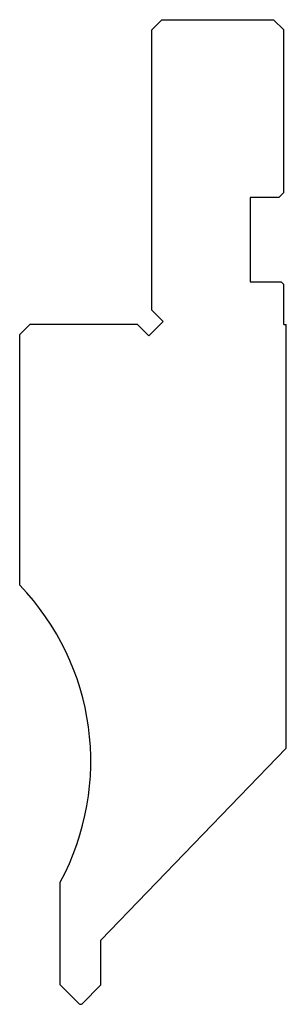
# Model space of a CAD drawing. Extents: x 677.7 to 703.9, y 643.9 to 740.8.
import ezdxf

# ---------------------------------------------------------------- set-up
doc = ezdxf.new("R2010")
doc.units = 0
doc.layers.add('1', color=7, linetype='CONTINUOUS')

msp = doc.modelspace()

# ---------------------------------------------------------------- linework, layer by layer
at = {"layer": '1', "color": 7, "linetype": 'CONTINUOUS'}
for p, q in [((691.68, 740.846), (690.68, 739.846)), ((691.68, 740.846), (702.68, 740.846)), ((702.68, 740.846), (703.68, 739.846)), ((690.68, 712.26), (690.68, 739.846)), ((703.68, 723.846), (703.68, 739.846)), ((700.38, 723.346), (700.38, 715.046)), ((703.18, 723.346), (700.38, 723.346)), ((703.68, 723.846), (703.18, 723.346)), ((700.38, 715.046), (703.43, 715.046)), ((703.68, 714.796), (703.43, 715.046)), ((703.68, 710.846), (703.68, 714.796)), ((691.809, 711.131), (690.68, 712.26)), ((677.68, 709.846), (678.68, 710.846)), ((689.266, 710.846), (678.68, 710.846)), ((690.395, 709.717), (689.266, 710.846)), ((690.395, 709.717), (691.809, 711.131)), ((703.68, 710.846), (703.93, 710.846)), ((703.93, 669.134), (703.93, 710.846)), ((677.68, 685.195), (677.68, 709.846)), ((685.68, 650.236), (703.93, 669.134)), ((681.68, 645.851), (681.68, 655.972)), ((685.68, 645.851), (685.68, 650.236)), ((681.68, 645.851), (683.538, 643.993)), ((683.821, 643.993), (685.68, 645.851))]:
    msp.add_line(p, q, dxfattribs=at)
for centre, radius, start, end in [((659.68, 667.846), 25, 331.642, 43.946), ((683.68, 644.134), 0.2, 225, 315)]:
    msp.add_arc(centre, radius, start, end, dxfattribs=at)

doc.saveas('drawing.dxf')
